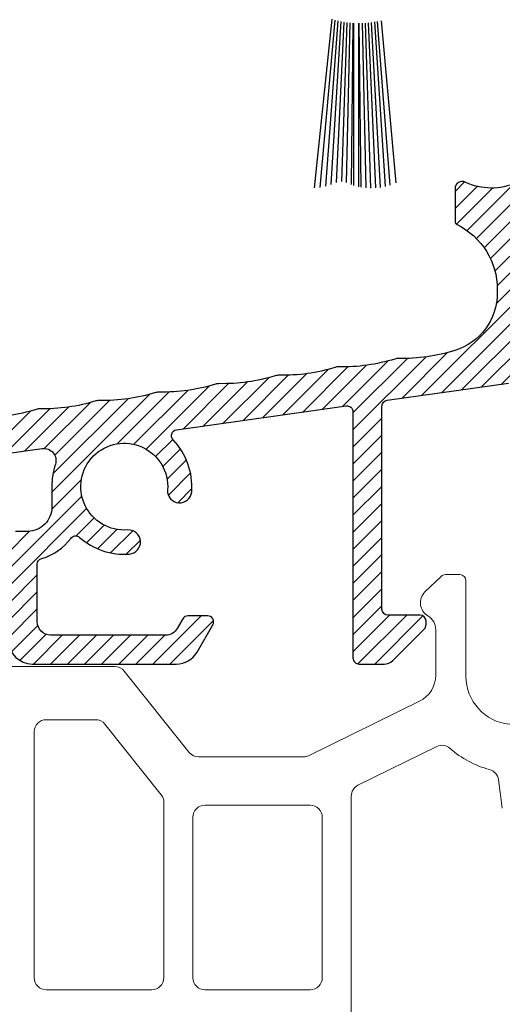
# Model space of a CAD drawing. Units: millimetres. Extents: x 30633 to 54793, y 662 to 17862.
# Drawn here: x 35425 to 35445, y 9870 to 9911 of the extents above; entities that cross this region are included whole.
import ezdxf

# ---------------------------------------------------------------- set-up
doc = ezdxf.new("R2010")
doc.units = ezdxf.units.MM
for name, color, linetype in [('1', 7, 'Continuous'), ('ALU', 3, 'Continuous'), ('P', 7, 'Continuous'), ('skrzydło', 1, 'Continuous'), ('TEIL_3', 1, 'Continuous')]:
    doc.layers.add(name, color=color, linetype=linetype)
doc.layers.add('Kontur', color=2, linetype='Continuous', lineweight=5)
doc.styles.get("Standard").update_dxf_attribs({"font": 'arial.ttf'})
doc.dimstyles.new('główny', dxfattribs={"dimtxt": 10, "dimasz": 3, "dimexe": 1, "dimexo": 5, "dimgap": 2, "dimtad": 1, "dimdec": 1, "dimrnd": 0.05, "dimdsep": 46, "dimtxsty": 'Standard', "dimcen": 1.5, "dimclrd": 5, "dimclre": 5, "dimclrt": 1, "dimadec": 1, "dimazin": 2, "dimtfac": 1, "dimtdec": 1, "dimtofl": 0, "dimtmove": 0, "dimatfit": 3, "dimfxl": 1, "dimtolj": 1, "dimtzin": 0, "dimarcsym": 0})

# ---------------------------------------------------------------- blocks, each defined once
blk = doc.blocks.new('*D137')
at = {"layer": 'Defpoints', "color": 0, "transparency": 16777216}
for p in [(35438.96904226502, 10019.8065309912), (35507.85672365039, 10019.8065309912), (35492.20845636535, 9895.848746156653)]:
    blk.add_point(p, dxfattribs=at)
at = {"layer": 'skrzydło', "color": 5, "lineweight": -2, "transparency": 16777216}
for p, q in [((35443.96904226502, 10019.8065309912), (35508.85672365039, 10019.8065309912)), ((35497.20845636535, 9895.848746156653), (35508.85672365039, 9895.848746156653))]:
    blk.add_line(p, q, dxfattribs=at)
at = {"layer": 'skrzydło', "color": 5, "linetype": 'Continuous', "lineweight": -2, "transparency": 16777216}
blk.add_line((35507.85672365039, 9898.848746156653), (35507.85672365039, 10016.8065309912), dxfattribs=at)
at = {"layer": 'skrzydło', "color": 5, "transparency": 16777216}
for points in [[(35507.35672365039, 10016.8065309912), (35508.35672365039, 10016.8065309912), (35507.85672365039, 10019.8065309912)], [(35507.35672365039, 9898.848746156653), (35508.35672365039, 9898.848746156653), (35507.85672365039, 9895.848746156653)]]:
    blk.add_solid(points, dxfattribs=at)
at = {"layer": 'skrzydło', "color": 1, "transparency": 16777216, "insert": (35500.83625980317, 9955.416778497249), "char_height": 10, "attachment_point": 5, "rotation": 90}
blk.add_mtext('\\A1;124', dxfattribs=at)
blk = doc.blocks.new('*D146')
at = {"layer": 'Defpoints', "color": 0, "transparency": 16777216}
for p in [(35413.70845636535, 12033.84874656976), (35371.48582026754, 9883.848744124776), (35417.6834599986, 9883.848744124776)]:
    blk.add_point(p, dxfattribs=at)
at = {"layer": 'P', "color": 5, "lineweight": -2, "transparency": 16777216}
for p, q in [((35408.70845636535, 12033.84874656976), (35370.48582026754, 12033.84874656976)), ((35412.6834599986, 9883.848744124776), (35370.48582026754, 9883.848744124776))]:
    blk.add_line(p, q, dxfattribs=at)
at = {"layer": 'P', "color": 5, "linetype": 'Continuous', "lineweight": -2, "transparency": 16777216}
blk.add_line((35371.48582026754, 12030.84874656976), (35371.48582026754, 9886.848744124776), dxfattribs=at)
at = {"layer": 'P', "color": 5, "transparency": 16777216}
for points in [[(35370.98582026754, 12030.84874656976), (35371.98582026754, 12030.84874656976), (35371.48582026754, 12033.84874656976)], [(35370.98582026754, 9886.848744124776), (35371.98582026754, 9886.848744124776), (35371.48582026754, 9883.848744124776)]]:
    blk.add_solid(points, dxfattribs=at)
at = {"layer": 'P', "color": 1, "transparency": 16777216, "insert": (35331.1928461884, 10958.84874534726), "char_height": 75, "attachment_point": 5, "rotation": 90}
blk.add_mtext('\\A1;H = 2150', dxfattribs=at)

msp = doc.modelspace()

# ---------------------------------------------------------------- hatches: boundary and pattern name
at = {"layer": '1', "linetype": 'Continuous'}
h = msp.add_hatch(dxfattribs=at)
h.set_pattern_fill('_USER', color=3, scale=0.5, angle=45, pattern_type=0)
h.set_pattern_definition([(45, (35367.70845599859, 9829.848740287704), (-0.3535533905932737, 0.3535533905932738), [])])
edge = h.paths.add_edge_path()
edge.add_line((35431.17439457568, 9893.561518173174), (35438.19636938874, 9894.548392374645))
edge.add_arc((35438.23116266399, 9894.300825357457), 0.2500000000027086, -4.16889633925166e-10, 98.00000000016348, ccw=False)
edge.add_line((35438.48116266399, 9894.300825357455), (35438.48116266399, 9884.098736614604))
edge.add_arc((35438.73116266397, 9884.098736614606), 0.2499999999854481, 180.0000000004169, 270.0000045006544)
edge.add_line((35438.73116268361, 9883.848736614615), (35439.77251881706, 9883.848736696375))
edge.add_arc((35439.7725187778, 9884.348736696367), 0.4999999999927256, 270.0000044989869, 315.0000000002948)
edge.add_line((35440.12607216839, 9883.995183305782), (35441.43358884891, 9885.302699986314))
edge.add_arc((35441.25681215362, 9885.479476681616), 0.2499999999993991, 314.9999999982313, 359.9999999974987)
edge.add_line((35441.50681215362, 9885.479476681605), (35441.50681215362, 9885.625923291016))
edge.add_arc((35441.25681215362, 9885.625923291016), 0.25, 0, 90)
edge.add_line((35441.25681215362, 9885.875923291016), (35439.93116266398, 9885.875923291016))
edge.add_arc((35439.93116266398, 9886.125923291016), 0.25, 180, 270, ccw=False)
edge.add_line((35439.68116266398, 9886.125923291016), (35439.68116266398, 9894.539744776444))
edge.add_arc((35439.93116266398, 9894.53974477645), 0.25, 97.99999999857027, 180.0000000012506, ccw=False)
edge.add_line((35439.89636938875, 9894.787311793636), (35444.91608239675, 9895.492786449735))
edge.add_arc((35445.05525549769, 9894.502518380987), 1.000000000004194, 29.844651638440894, 97.99999999895408, ccw=False)
edge.add_arc((35448.95845599859, 9896.741943720197), 3.500000000005559, 209.8446516387942, 250.0400322369105)
edge.add_arc((35447.67834286617, 9893.217201124175), 0.2499999999989292, -35.59497155999139, 70.04003223756189, ccw=False)
edge.add_arc((35450.15845599859, 9891.4419437202), 2.799999999997939, 144.4050284420454, 184.2942931690668)
edge.add_arc((35447.86491302621, 9891.269721091383), 0.4999999999991023, 184.294293169259, 364.2942931684277)
edge.add_arc((35450.15845599859, 9891.441943720194), 1.800000000000577, -94.29429316879538, 184.2942931690177, ccw=False)
edge.add_arc((35449.98623336977, 9889.148400747825), 0.4999999999991023, 85.70570683074095, 265.7057068307409)
edge.add_arc((35450.1584559986, 9891.4419437202), 2.80000000000114, 265.7057068307504, 300.543788734576)
edge.add_arc((35451.70845599857, 9888.81515861285), 0.2500000000185115, -3.335117071401328e-09, 120.5437887332499, ccw=False)
edge.add_line((35451.95845599859, 9888.815158612835), (35451.95845599859, 9885.598740287754))
edge.add_arc((35453.70845599859, 9885.598740287754), 1.75, 180, 270)
edge.add_line((35453.70845599859, 9883.848740287754), (35455.70845599859, 9883.848740287754))
edge.add_arc((35455.70845599859, 9885.598740287754), 1.75, 270, 360)
edge.add_line((35457.45845599859, 9885.598740287754), (35457.45845599859, 9890.848740287744))
edge.add_arc((35458.95845599859, 9890.848740287744), 1.5, 90, 180, ccw=False)
edge.add_line((35458.95845599859, 9892.348740287744), (35464.2084559986, 9892.348740287744))
edge.add_arc((35464.2084559986, 9892.848740287744), 0.5, 270, 360)
edge.add_line((35464.7084559986, 9892.848740287744), (35464.7084559986, 9893.598740287744))
edge.add_arc((35464.4584559986, 9893.598740287744), 0.25, 0, 90)
edge.add_line((35464.4584559986, 9893.848740287744), (35456.95845599859, 9893.848740287744))
edge.add_arc((35456.95845599858, 9893.34874028774), 0.500000000003638, 89.99999999916623, 155.9051574470143)
edge.add_line((35456.502020534, 9893.552864432979), (35456.002020534, 9892.434830444225))
edge.add_arc((35456.45845599859, 9892.230706299004), 0.4999999999925524, 155.9051574489171, 180.0000000010422)
edge.add_line((35455.9584559986, 9892.230706298995), (35455.95845599859, 9885.598740287754))
edge.add_arc((35455.70845599859, 9885.598740287754), 0.25, -90, 0, ccw=False)
edge.add_line((35455.70845599859, 9885.348740287754), (35453.70845599859, 9885.348740287754))
edge.add_arc((35453.70845599859, 9885.598740287754), 0.25, 180, 270, ccw=False)
edge.add_line((35453.45845599859, 9885.598740287754), (35453.45845599859, 9896.595012148115))
edge.add_arc((35452.95845599859, 9896.595012148116), 0.5, 359.9999999997916, 371.9999999999647)
edge.add_line((35453.44752979896, 9896.698967993525), (35452.45299289878, 9901.377896239115))
edge.add_arc((35452.20845599858, 9901.325918316406), 0.2500000000115846, 12.00000000046413, 89.99999999833247)
edge.add_line((35452.20845599859, 9901.575918316412), (35451.31200938918, 9901.575918316405))
edge.add_arc((35451.31200938918, 9901.325918316414), 0.2499999999909051, 90, 159.4793533346245)
edge.add_line((35451.07787290659, 9901.41355453903), (35449.88147608592, 9898.217157718374))
edge.add_arc((35450.11561256852, 9898.129521495746), 0.2500000000005717, 159.4793533328665, 240.0000000003544)
edge.add_line((35449.99061256852, 9897.913015144797), (35451.85845599858, 9896.834615237654))
edge.add_arc((35451.60845599858, 9896.40160253576), 0.500000000002207, 6.252776074688882e-10, 60.000000000145974, ccw=False)
edge.add_line((35452.10845599858, 9896.401602535765), (35452.10845599858, 9895.241943720195))
edge.add_arc((35451.60845599858, 9895.241943720195), 0.5, -90, 0, ccw=False)
edge.add_line((35451.60845599858, 9894.741943720195), (35448.95845599859, 9894.741943720195))
edge.add_arc((35448.95845599859, 9896.741943720195), 2, 180, 270, ccw=False)
edge.add_line((35446.95845599859, 9896.741943720195), (35446.95845599859, 9903.427805781035))
edge.add_arc((35446.80845599859, 9903.427805781035), 0.1500000000014552, 0, 92.16261835551533)
edge.add_arc((35446.7084559986, 9906.075918316414), 2.500000000003523, 245.375681647763, 272.1626183535875, ccw=False)
edge.add_arc((35445.45845599858, 9903.348740287754), 0.5000000000016003, 65.37568164669707, 114.6243183516134)
edge.add_arc((35444.20845599859, 9906.07591831641), 2.499999999995048, 244.4760974811973, 294.62431835215494, ccw=False)
edge.add_arc((35443.00392365538, 9903.553272630963), 0.2954676567938762, 64.47609748055268, 179.9999999996473)
edge.add_line((35442.70845599858, 9903.553272630965), (35442.70845599859, 9902.198127762764))
edge.add_arc((35442.85845599855, 9902.198127762844), 0.1499999999650754, 180.0000000305713, 243.6122000660081)
edge.add_arc((35441.4584559986, 9899.376337550964), 2.999999999997311, 3.467448550509289e-11, 63.61220003790419, ccw=False)
edge.add_line((35444.45845599859, 9899.376337550966), (35444.45845599859, 9899.230265488914))
edge.add_arc((35441.95845599857, 9899.23026548889), 2.500000000014552, -72.78687033094701, 5.418883120000828e-10, ccw=False)
edge.add_arc((35440.51951120267, 9903.874976908939), 7.362500005278022, 268.8521574835686, 287.2131296686979, ccw=False)
edge.add_arc((35440.36200731331, 9896.014054643845), 0.4999999999988732, 88.85215748480279, 107.147842514016)
edge.add_arc((35438.04384103054, 9903.52704415657), 7.362500005272027, 268.85215748328415, 287.1478425128098, ccw=False)
edge.add_arc((35437.88633714114, 9895.666121891485), 0.499999999999019, 88.85215748396918, 107.1478425132193)
edge.add_arc((35435.56817085833, 9903.179111404184), 7.362500005258419, 268.8521574836215, 287.14784251313876, ccw=False)
edge.add_arc((35435.41066696896, 9895.318189139101), 0.500000000011895, 88.85215748316483, 107.1478425127891)
edge.add_arc((35433.09250068617, 9902.831178651826), 7.362500005268442, 268.8521574834534, 287.14784251305537, ccw=False)
edge.add_arc((35432.93499679679, 9894.970256386754), 0.4999999999899258, 88.8521574839483, 107.1478425135265)
edge.add_arc((35430.61683051399, 9902.483245899479), 7.362500005289299, 268.8521574835134, 287.14784251300534, ccw=False)
edge.add_arc((35430.45932662461, 9894.622323634385), 0.4999999999900716, 88.85215748311471, 107.1478425127299)
edge.add_arc((35428.14116034181, 9902.135313147084), 7.36250000526711, 268.85215748362293, 287.1478425131179, ccw=False)
edge.add_arc((35427.98365645244, 9894.274390881992), 0.500000000011895, 88.85215748316483, 107.1478425127891)
edge.add_arc((35425.66549016964, 9901.787380394728), 7.362500005281015, 268.852157483512, 287.1478425130845, ccw=False)
edge.add_arc((35425.50798628027, 9893.926458129636), 0.4999999999972004, 88.852157483965, 107.1478425132193)
edge.add_arc((35423.18981999746, 9901.439447642355), 7.362500005277538, 268.852157483568, 287.1478425130929, ccw=False)
edge.add_arc((35423.03231610809, 9893.578525377265), 0.4999999999991647, 88.85215748313558, 107.1478425123611)
edge.add_arc((35420.71414982532, 9901.091514889991), 7.362500005274172, 268.85215748334105, 287.1478425128639, ccw=False)
edge.add_arc((35420.55664593593, 9893.230592624914), 0.4999999999899258, 88.8521574839483, 107.1478425134651)
edge.add_arc((35418.23847965312, 9900.743582137618), 7.362500005270586, 268.85215748351027, 287.14784251310954, ccw=False)
edge.add_arc((35418.08097576375, 9892.882659872545), 0.4999999999899258, 88.8521574839483, 107.1478425135265)
edge.add_arc((35415.76280948094, 9900.395649385255), 7.362500005277538, 268.852157483568, 287.1478425130929, ccw=False)
edge.add_arc((35415.60530559157, 9892.534727120174), 0.4999999999900716, 88.85215748311471, 107.1478425127299)
edge.add_arc((35413.28713930878, 9900.047716632876), 7.362500005268442, 268.85215748345365, 287.14784251305537, ccw=False)
edge.add_arc((35413.1296354194, 9892.18679436779), 0.5000000000026562, 88.85215748397752, 107.1478425182453)
edge.add_arc((35410.81146913661, 9899.699783877792), 7.362500002670563, 268.8521574809527, 287.14784251887863, ccw=False)
edge.add_arc((35410.65396524691, 9891.838861615293), 0.500000000021717, 88.8521574790177, 97.99999999990241)
edge.add_line((35410.58437869643, 9892.333995649686), (35409.99969634715, 9892.251823904284))
edge.add_arc((35410.20845599859, 9890.766421801163), 1.500000000008034, 97.99999999992697, 179.9999999999305)
edge.add_line((35408.70845599858, 9890.766421801165), (35408.7084559986, 9887.098744124774))
edge.add_arc((35408.9584559986, 9887.098744124774), 0.25, 180, 270)
edge.add_line((35408.9584559986, 9886.848744124774), (35409.7816793033, 9886.848744124774))
edge.add_arc((35409.78167930328, 9887.09874412477), 0.249999999996362, 270.0000000033351, 308.6598082572152)
edge.add_line((35409.93785306518, 9886.90352692242), (35411.43785306519, 9888.103526922416))
edge.add_arc((35411.2816793033, 9888.298744124775), 0.2500000000000089, 308.6598082546109, 450)
edge.add_line((35411.2816793033, 9888.548744124775), (35410.45845599859, 9888.548744124775))
edge.add_arc((35410.45845599859, 9889.098744124776), 0.5500000000010914, 180.0000000001895, 270, ccw=False)
edge.add_line((35409.90845599859, 9889.098744124774), (35409.90845599859, 9890.355463730415))
edge.add_arc((35410.15845599859, 9890.355463730419), 0.25, 98.00000000022152, 180.0000000008338, ccw=False)
edge.add_line((35410.12366272334, 9890.603030747605), (35416.42366672335, 9891.488438568374))
edge.add_arc((35416.45845999859, 9891.240871551194), 0.2499999999955035, 4.16889633925166e-10, 98.00000000039557, ccw=False)
edge.add_line((35416.70845999858, 9891.240871551196), (35416.70845999858, 9888.798744124775))
edge.add_arc((35416.45845999858, 9888.798744124775), 0.25, -90, 0, ccw=False)
edge.add_line((35416.45845999858, 9888.548744124775), (35415.2816793033, 9888.548744124775))
edge.add_arc((35415.2816793033, 9888.298744124775), 0.25, 90, 231.2897802663647)
edge.add_line((35415.12533384075, 9888.103664406864), (35416.61480546113, 9886.909936366204))
edge.add_arc((35416.45845999858, 9886.714856648294), 0.250000000004826, 0, 51.2897802650636, ccw=False)
edge.add_line((35416.70845999858, 9886.714856648294), (35416.70845999858, 9884.098744124774))
edge.add_arc((35416.95845999858, 9884.098744124774), 0.25, 180, 270)
edge.add_line((35416.95845999858, 9883.848744124774), (35419.90938019981, 9883.848744124774))
edge.add_arc((35419.90938019981, 9884.098744124774), 0.25, 270, 360)
edge.add_line((35420.15938019981, 9884.098744124774), (35420.15938019981, 9884.798744124775))
edge.add_arc((35419.90938019981, 9884.798744124775), 0.25, 0, 90)
edge.add_line((35419.90938019981, 9885.048744124775), (35418.45845999858, 9885.048744124775))
edge.add_arc((35418.45845999859, 9885.598744124773), 0.5499999999974534, 179.9999999998105, 269.999999999242, ccw=False)
edge.add_line((35417.90845999859, 9885.598744124774), (35417.90845999859, 9891.479790970185))
edge.add_arc((35418.15845999859, 9891.47979097018), 0.25, 97.99999999857027, 179.9999999987494, ccw=False)
edge.add_line((35418.12366672335, 9891.727357987365), (35425.6103445288, 9892.779541935275))
edge.add_arc((35425.67993107928, 9892.284407900905), 0.4999999999990008, -18.010003668430784, 97.99999999942492, ccw=False)
edge.add_arc((35429.00843999858, 9891.20226725668), 2.999999999955969, 161.9899963331317, 180.0000000012506)
edge.add_line((35426.00843999862, 9891.202267256615), (35426.00843999859, 9890.348987841095))
edge.add_arc((35425.0084399986, 9890.3489878411), 0.999999999992724, 269.9999999995831, 359.99999999968736, ccw=False)
edge.add_line((35425.00843999859, 9889.348987841106), (35424.50845599858, 9889.348987841106))
edge.add_arc((35424.50845599859, 9889.048987841106), 0.2999999999992724, 90.00000000138961, 180.0000000003474)
edge.add_line((35424.20845599859, 9889.048987841104), (35424.20845599859, 9884.848583535795))
edge.add_arc((35425.20845599859, 9884.848583535795), 1, 180, 270)
edge.add_line((35425.20845599859, 9883.848583535795), (35431.15740261943, 9883.848583535795))
edge.add_arc((35431.15740261943, 9884.848583535793), 0.999999999998181, 270, 330.0000000001181)
edge.add_line((35432.02342802321, 9884.348583535797), (35432.6730396284, 9885.473743841154))
edge.add_arc((35432.45653327744, 9885.598743841154), 0.2500000000058294, 330.0000000007714, 450)
edge.add_line((35432.45653327744, 9885.848743841158), (35431.64824290058, 9885.848743841154))
edge.add_arc((35431.64824290058, 9885.598743841143), 0.2500000000109139, 89.99999999833247, 149.9999999974104)
edge.add_line((35431.43173654963, 9885.723743841156), (35431.20070388962, 9885.323583535795))
edge.add_arc((35430.72438991754, 9885.598583535797), 0.55000000000095, 270, 329.99999999988205, ccw=False)
edge.add_line((35430.72438991754, 9885.048583535794), (35425.95845599859, 9885.048583535794))
edge.add_arc((35425.95845599859, 9885.598583535797), 0.5500000000029104, 180.0000000001895, 270, ccw=False)
edge.add_line((35425.40845599859, 9885.598583535795), (35425.40845599859, 9887.986789881625))
edge.add_arc((35425.65845599859, 9887.986789881621), 0.25, 105.38553151421559, 179.9999999991662, ccw=False)
edge.add_arc((35425.00843999859, 9890.348987841091), 2.199999999992787, 285.3855315158719, 324.1112946755574)
edge.add_arc((35426.99332517746, 9888.912766818152), 0.2500000000118045, 48.647224347161114, 144.1112946745307, ccw=False)
edge.add_arc((35429.00843999857, 9891.202267256667), 2.800000000027921, 228.6472243470918, 274.2942931695047)
edge.add_arc((35429.18066262741, 9888.908724284245), 0.4999999999791496, 274.2942931694307, 454.2942931694307)
edge.add_arc((35429.00843999854, 9891.20226725665), 1.800000000056993, -4.294293170668823, 274.2942931705086, ccw=False)
edge.add_arc((35431.30198297097, 9891.030044627785), 0.4999999999984213, 175.7057068317802, 355.7057068305331)
edge.add_arc((35429.00843999857, 9891.20226725668), 2.80000000003366, 355.7057068293446, 403.8168477664031)
edge.add_arc((35431.20918785092, 9893.313951155984), 0.2500000000024016, 98.0000000001055, 223.8168477652583, ccw=False)

# ---------------------------------------------------------------- linework, layer by layer
at = {"color": 7, "lineweight": 18}
for p, q in [((35431.84845999858, 9877.501996592357), (35431.84845999858, 9870.848744124773)), ((35437.20845999858, 9870.848744124773), (35437.20845999858, 9877.501996592357)), ((35432.34845999858, 9870.348744124773), (35436.70845999858, 9870.348744124773))]:
    msp.add_line(p, q, dxfattribs=at)
for centre, start, end in [((35432.34845999858, 9870.848744124773), 180, 270), ((35436.70845999858, 9870.848744124773), 270, 0)]:
    msp.add_arc(centre, 0.5, start, end, dxfattribs=at)
at = {"layer": 'ALU'}
for p, q in [((35437.60899536776, 9910.573746156648), (35436.87953693383, 9903.580195741046)), ((35437.72899536776, 9910.533746156647), (35437.10306944029, 9903.603397911475)), ((35437.84899536776, 9910.503746156648), (35437.33600225426, 9903.649622791889)), ((35437.97899536776, 9910.47374615665), (35437.56709645566, 9903.719010058792)), ((35438.09899536776, 9910.453746156649), (35437.78442109285, 9903.807423559972)), ((35438.22899536776, 9910.433746156648), (35437.99873178848, 9903.848512763625)), ((35438.34899536776, 9910.42374615665), (35438.19913096273, 9903.799925292175)), ((35438.47899536776, 9910.413746156652), (35438.40497327015, 9903.717192373295)), ((35438.50899828805, 9910.402981926172), (35438.50907475252, 9903.683170274218)), ((35438.70899244748, 9910.404510387134), (35438.70900686931, 9903.631552542918)), ((35438.72899536776, 9910.403746156653), (35438.80659555331, 9903.612635763877)), ((35438.85899536776, 9910.403746156653), (35439.01004016497, 9903.585927156915)), ((35438.98899536776, 9910.413746156655), (35439.21243318383, 9903.576012581705)), ((35439.10899536776, 9910.423746156654), (35439.40786312082, 9903.582015148551)), ((35439.23899536776, 9910.443746156654), (35439.60910457375, 9903.604307624535)), ((35439.36899536776, 9910.463746156654), (35439.807884181, 9903.642812456563)), ((35439.48899536776, 9910.483746156655), (35440.00069457147, 9903.696565966164)), ((35439.64499488328, 9910.503746156657), (35440.25713403143, 9903.795116425788))]:
    msp.add_line(p, q, dxfattribs=at)
at = {"layer": 'ALU', "lineweight": 18}
for p, q in [((35442.12995154565, 9887.482627601257), (35441.46244733678, 9886.837018534045)), ((35442.91028163154, 9887.55585090596), (35442.30672824094, 9887.55585090596)), ((35443.16028163154, 9883.344313929043), (35443.16028163154, 9887.30585090596))]:
    msp.add_line(p, q, dxfattribs=at)
for centre, radius, start, end in [((35442.30672824094, 9887.30585090596), 0.2499999999999147, 90, 134.9999999999898), ((35442.91028163154, 9887.30585090596), 0.25, 0, 90), ((35441.91028163154, 9886.389184239293), 0.6333333333333035, 134.9999999999898, 239.1481140139456)]:
    msp.add_arc(centre, radius, start, end, dxfattribs=at)
at = {"layer": 'Kontur', "color": 7, "lineweight": 18}
for p, q in [((35441.91028163154, 9885.27313963644), (35441.91028163154, 9883.388453747593)), ((35428.62009602613, 9883.744313929044), (35418.85338103167, 9883.744313929044)), ((35429.01084138497, 9883.556272363045), (35431.698333705, 9880.190038158355)), ((35436.64526254796, 9880.053272151268), (35441.23962379459, 9882.311515088983)), ((35427.8172932849, 9881.544313929044), (35425.77845999858, 9881.544313929044)), ((35428.20803864374, 9881.356272363044), (35430.53920535743, 9878.436355878104)), ((35425.27845999858, 9881.044313929044), (35425.27845999858, 9870.848744124773)), ((35438.68790076398, 9878.828740505156), (35441.94828273926, 9880.431299419155)), ((35432.08907906384, 9880.001996592357), (35436.42470331335, 9880.001996592357)), ((35444.66471208127, 9877.880616499759), (35444.50666465447, 9879.059938319087)), ((35438.40845999859, 9878.380016064068), (35438.40845999859, 9864.238206688824)), ((35430.64845999859, 9870.848744124773), (35430.64845999859, 9878.124397444102)), ((35432.34845999858, 9878.001996592357), (35436.70845999858, 9878.001996592357)), ((35425.77845999858, 9870.348744124773), (35430.14845999859, 9870.348744124773))]:
    msp.add_line(p, q, dxfattribs=at)
for centre, radius, start, end in [((35441.24361496487, 9885.27313963644), 0.6666666666664584, 0, 59.14811401394623), ((35428.62009602613, 9883.244313929044), 0.5, 38.60273253037241, 90), ((35440.71028163154, 9883.388453747593), 1.199999999999999, 296.175265666691, 0), ((35445.16028163154, 9883.344313929043), 2.000000000000104, 180, 348.4630409671419), ((35425.77845999858, 9881.044313929044), 0.5, 90, 180), ((35427.8172932849, 9881.044313929044), 0.5, 38.60273253037241, 90), ((35442.16884197386, 9879.982574978068), 0.5, 48.3357490826337, 116.175265666691), ((35432.08907906384, 9880.501996592357), 0.5, 218.6027325303724, 270), ((35436.42470331335, 9880.501996592357), 0.5, 270, 296.175265666691), ((35445.16028163154, 9883.344313929043), 3.999999999999991, 228.3357490826337, 255.2042060173276), ((35444.0110951042, 9878.993524308138), 0.5000000000000125, 7.633043613004348, 75.20420601732765), ((35438.90845999859, 9878.380016064068), 0.5, 116.175265666691, 180), ((35430.14845999859, 9878.124397444102), 0.5, 0, 38.60273253037241), ((35432.34845999858, 9877.501996592357), 0.5, 90, 180), ((35436.70845999858, 9877.501996592357), 0.5, 0, 90), ((35425.77845999858, 9870.848744124773), 0.5, 180, 270), ((35430.14845999859, 9870.848744124773), 0.5, 270, 0)]:
    msp.add_arc(centre, radius, start, end, dxfattribs=at)
at = {"layer": 'TEIL_3', "color": 1, "linetype": 'Continuous'}
for points in [[(35445.25012266525, 9903.803269959199, -0.222373281688594), (35443.13123700423, 9903.819904300904, 0.5515965151324008), (35442.70845599858, 9903.553272630965), (35442.70845599859, 9902.198127762764, 0.2849150464351791), (35442.79178933197, 9902.063756800375, -0.2849150464366313), (35444.45845599859, 9899.376337550966), (35444.45845599859, 9899.230265488914, -0.3287197904154729), (35442.69827337359, 9896.842239054426, -0.0802866986146631), (35440.37202345888, 9896.513954310605, 0.07999999995450406), (35440.21458815393, 9896.491828221438, -0.07999999995574619), (35437.89635328671, 9896.166021558245, 0.07999999995441101), (35437.73891798175, 9896.143895469078, -0.07999999995572084), (35435.42068311455, 9895.818088805874, 0.07999999995601156), (35435.26324780958, 9895.795962716707, -0.07999999995607503), (35432.94501294236, 9895.470156053505, 0.0799999999560443), (35432.78757763741, 9895.448029964338, -0.0799999999556094), (35430.46934277019, 9895.122223301136, 0.07999999995599782), (35430.31190746523, 9895.10009721197, -0.07999999995561284), (35427.99367259803, 9894.774290548765, 0.07999999995599774), (35427.83623729306, 9894.752164459598, -0.07999999995595483), (35425.51800242584, 9894.426357796394, 0.07999999995451423), (35425.36056712089, 9894.404231707229, -0.07999999995574275), (35423.04233225367, 9894.078425044025, 0.07999999995442385)], [(35424.20845599859, 9884.848583535795, 0.414213562373095), (35425.20845599859, 9883.848583535795), (35431.15740261943, 9883.848583535795, 0.267949192431865), (35432.02342802321, 9884.348583535797), (35432.6730396284, 9885.473743841154, 0.5773502691869763), (35432.45653327744, 9885.848743841158), (35431.64824290058, 9885.848743841154, 0.2679491924239776), (35431.43173654963, 9885.723743841156), (35431.20070388962, 9885.323583535795, -0.2679491924305074), (35430.72438991754, 9885.048583535794), (35425.95845599859, 9885.048583535794, -0.414213562373095), (35425.40845599859, 9885.598583535795), (35425.40845599859, 9887.986789881625, -0.3375792907956973), (35425.59212783533, 9888.227830489734, 0.1705997651521954), (35426.79078587349, 9889.059319983768, -0.4424296155673874), (35427.15849852346, 9889.100430788525, 0.201849104662031), (35429.21810232933, 9888.410127985924, 1.000000000000028), (35429.14322292549, 9889.407320582566, -2.695706385054378), (35430.80338667263, 9891.067484329695, 0.9999999999890986), (35431.80057926931, 9890.992604925865, 0.2130634676856443), (35431.0287986827, 9893.140862311782, -0.6117020720427389), (35431.17439457568, 9893.561518173174), (35431.17439457568, 9893.561518173174), (35438.19636938874, 9894.548392374645, -0.4557262555313248), (35438.48116266399, 9894.300825357455), (35438.48116266399, 9884.098736614604, 0.4142135853711965), (35438.73116268361, 9883.848736614615), (35439.77251881706, 9883.848736696375, 0.1989123469731293), (35440.12607216839, 9883.995183305782), (35441.43358884891, 9885.302699986314, 0.198912367376661), (35441.50681215362, 9885.479476681605), (35441.50681215362, 9885.625923291016, 0.414213562373095), (35441.25681215362, 9885.875923291016), (35439.93116266398, 9885.875923291016, -0.414213562373095), (35439.68116266398, 9886.125923291016), (35439.68116266398, 9894.539744776444, -0.3738846794967108), (35439.89636938875, 9894.787311793636), (35444.91608239675, 9895.492786449735, -0.3064720283939616)], [(35418.12366672335, 9891.727357987365), (35425.6103445288, 9892.779541935275, -0.5543661136732), (35426.15543235347, 9892.129816380286, 0.07874562657364591), (35426.00843999862, 9891.202267256615), (35426.00843999859, 9890.348987841095, -0.414213562373095), (35425.00843999859, 9889.348987841106), (35424.50845599858, 9889.348987841106, 0.4142135623730951)]]:
    msp.add_lwpolyline(points, format="xyb", dxfattribs=at)

# ---------------------------------------------------------------- dimensions: what is measured, and where the dimension line sits
at = {"layer": 'P'}
dim = msp.add_linear_dim(base=(35371.48582026754, 9883.848744124776), p1=(35413.70845636533, 12033.84874656976), p2=(35417.68345999859, 9883.848744124773), angle=90, text='H = <>', dimstyle='główny', override={"dimtxt": 75}, dxfattribs=at)
dim.commit()
dim.dimension.update_dxf_attribs({"geometry": '*D146', "text_midpoint": (35331.1928461884, 10958.84874534726)})
at = {"layer": 'skrzydło'}
dim = msp.add_linear_dim(base=(35507.85672365039, 10019.8065309912), p1=(35492.20845636533, 9895.84874615665), p2=(35438.969042265, 10019.8065309912), angle=90, dimstyle='główny', dxfattribs=at)
dim.commit()
dim.dimension.update_dxf_attribs({"geometry": '*D137', "text_midpoint": (35507.85672365038, 9955.416778497249), "dimtype": 160})

doc.saveas('drawing.dxf')
